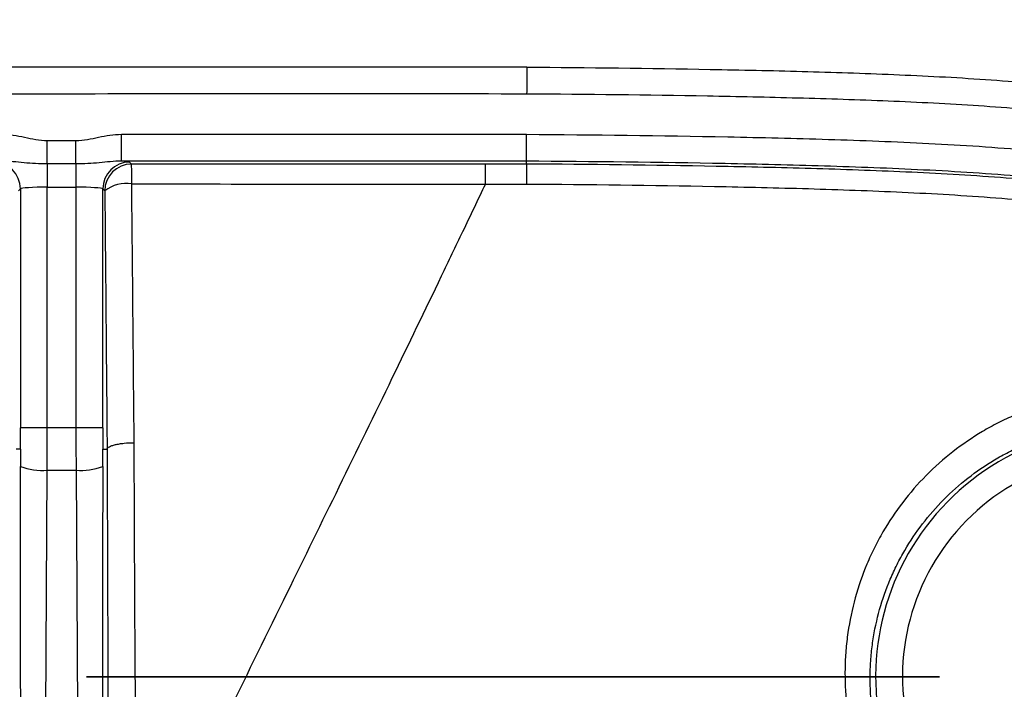
# Model space of a CAD drawing. Units: millimetres. Extents: x 0 to 297, y 0 to 210.
# Drawn here: x 263 to 270, y 141 to 146 of the extents above; entities that cross this region are included whole.
import ezdxf

# ---------------------------------------------------------------- set-up
doc = ezdxf.new("R2010")
doc.units = ezdxf.units.MM
doc.linetypes.add('SLD-Chain', pattern=[10.16, 6.35, -1.27, 1.27, -1.27])
doc.linetypes.add('SLD-Solid', pattern=[0])
doc.layers.add('DEFAULT', color=179, linetype='SLD-Solid')
doc.styles.add('SLDTEXTSTYLE2', font='GOTHIC.TTF', dxfattribs={"width": 0.913})
doc.dimstyles.new('SLDDIMSTYLE3', dxfattribs={"dimtxt": 3.5, "dimasz": 3.302, "dimexe": 0, "dimexo": 0.0625, "dimgap": 0.875, "dimtad": 1, "dimdec": 0, "dimlfac": 10, "dimrnd": 1e-09, "dimzin": 12, "dimdsep": 46, "dimtxsty": 'SLDTEXTSTYLE2', "dimsah": 1, "dimcen": 0.09, "dimadec": 0, "dimazin": 3, "dimtfac": 1, "dimtdec": 0, "dimtmove": 0, "dimatfit": 0, "dimfxl": 0, "dimfrac": 2, "dimtolj": 1, "dimtzin": 12, "dimarcsym": 0})
doc.dimstyles.new('SLDDIMSTYLE4', dxfattribs={"dimtxt": 3.5, "dimasz": 3.302, "dimexe": 0, "dimexo": 0.0625, "dimgap": 0.875, "dimtad": 1, "dimdec": 0, "dimlfac": 10, "dimrnd": 1e-09, "dimzin": 12, "dimdsep": 46, "dimtxsty": 'SLDTEXTSTYLE2', "dimsah": 1, "dimcen": 0.09, "dimadec": 0, "dimazin": 3, "dimtfac": 1, "dimtdec": 0, "dimtofl": 0, "dimtmove": 0, "dimatfit": 3, "dimfxl": 0, "dimfrac": 2, "dimtolj": 1, "dimtzin": 12, "dimarcsym": 0})

# ---------------------------------------------------------------- blocks, each defined once
blk = doc.blocks.new('_D_9')
at = {"layer": 'DEFAULT'}
for p, q in [((245.3302, 127.7103), (245.3302, 158.4015)), ((275.4206, 127.7103), (275.4206, 158.4015)), ((245.3302, 157.4015), (238.9802, 157.4015)), ((245.3302, 157.4015), (275.4206, 157.4015)), ((275.4206, 157.4015), (281.7706, 157.4015))]:
    blk.add_line(p, q, dxfattribs=at)
for points in [[(245.3302, 157.4015), (242.0282, 157.9095), (242.0282, 156.8935)], [(275.4206, 157.4015), (278.7226, 156.8935), (278.7226, 157.9095)]]:
    blk.add_solid(points, dxfattribs=at)
at = {"layer": 'DEFAULT', "insert": (256.7381, 161.8722), "char_height": 3.5, "attachment_point": 1, "rotation": 360, "style": 'SLDTEXTSTYLE2'}
blk.add_mtext('301', dxfattribs=at)
blk = doc.blocks.new('_D_10')
at = {"layer": 'DEFAULT'}
for p, q in [((249.8755, 142.2103), (249.8755, 151.5467)), ((270.8755, 142.2103), (270.8755, 151.5467)), ((249.8755, 150.5467), (270.8755, 150.5467))]:
    blk.add_line(p, q, dxfattribs=at)
for points in [[(249.8755, 150.5467), (253.1775, 150.0387), (253.1775, 151.0547)], [(270.8755, 150.5467), (267.5735, 151.0547), (267.5735, 150.0387)]]:
    blk.add_solid(points, dxfattribs=at)
at = {"layer": 'DEFAULT', "insert": (256.7381, 155.0175), "char_height": 3.5, "attachment_point": 1, "style": 'SLDTEXTSTYLE2'}
blk.add_mtext('210', dxfattribs=at)

msp = doc.modelspace()

# ---------------------------------------------------------------- linework, layer by layer
at = {"color": 7, "linetype": 'SLD-Solid', "lineweight": 25}
for p, q in [((266.4221, 145.7467), (260.3755, 145.7476)), ((263.4034, 145.0481), (263.4034, 145.248)), ((263.4034, 145.248), (266.4203, 145.248)), ((262.8518, 145.2011), (263.0655, 145.2011)), ((262.8518, 145.0279), (262.8518, 145.2011)), ((263.0655, 145.0279), (263.0655, 145.2011)), ((263.0655, 145.0279), (262.8518, 145.0279)), ((262.8518, 145.0279), (262.8518, 144.8547)), ((263.0655, 145.0279), (263.0655, 144.8547)), ((266.4196, 145.0481), (263.4034, 145.0481)), ((263.48, 145.0263), (263.4652, 145.0411)), ((266.4196, 145.0266), (266.4196, 145.0481)), ((262.8518, 144.8547), (263.0655, 144.8547)), ((262.8518, 143.0638), (262.8518, 144.8547)), ((263.0655, 144.8547), (263.0655, 143.0638)), ((262.6369, 144.8263), (262.6519, 144.8412)), ((262.6519, 144.8412), (262.6519, 143.0638)), ((263.2654, 143.0638), (263.2654, 144.8412)), ((263.2654, 144.8412), (263.2801, 144.8265)), ((262.8518, 143.0638), (262.6519, 143.0638)), ((263.0655, 143.0638), (262.8518, 143.0638)), ((263.2654, 143.0638), (263.0655, 143.0638)), ((262.6516, 142.9048), (262.6194, 142.9047)), ((263.2656, 142.9048), (263.2975, 142.9047)), ((262.8239, 137.9048), (262.851, 142.7478)), ((262.851, 142.7478), (263.0663, 142.7478)), ((263.0663, 142.7478), (263.0933, 137.9048))]:
    msp.add_line(p, q, dxfattribs=at)
at = {"color": 7, "linetype": 'SLD-Chain', "lineweight": 35}
msp.add_line((279.655, 141.2103), (241.096, 141.2103), dxfattribs=at)
at = {"color": 7, "linetype": 'SLD-Solid', "lineweight": 25}
for centre, radius, start, end in [((262.4517, 144.8409), 0.2002, 0.08169, 89.91846), ((263.4655, 144.8409), 0.2002, 90.08184, 179.91831), ((263.4803, 144.8262), 0.2002, 90.08184, 179.91831), ((254.4629, 144.9052), 9.0179, 359.82981, 0.76938), ((263.4382, 144.6298), 0.2523, 80.27522, 128.78279), ((270.8755, 141.2103), 1.8567, 76.25433, 194.60291), ((270.8755, 141.2103), 1.6569, 76.25433, 194.60291), ((262.8123, 143.1784), 0.4323, 248.29151, 275.1327), ((263.1049, 143.1784), 0.4323, 264.8673, 291.70849)]:
    msp.add_arc(centre, radius, start, end, dxfattribs=at)
for centre, major_axis, ratio, start_param, end_param in [((263.0655, 145.0406), (0.4, 0), 0.034921, 0.034906, 0.564389), ((262.8518, 144.8407), (0.2, 0), 0.069842, 1.570796, 3.106686), ((263.0655, 144.8407), (0.2, 0), 0.069842, 0.034906, 1.570796), ((262.589, 143.0638), (0, 1.8), 0.034921, 4.623936, 4.712389), ((262.7889, 143.0638), (0, 2), 0.031429, 4.553734, 4.712389), ((263.1283, 143.0638), (0, 2), 0.031429, 1.570796, 1.729452), ((263.3282, 143.0638), (0, 1.8), 0.034921, 1.570796, 1.65925), ((262.6515, 107.0876), (0.0002, 35.8171), 0.000197, 5.748268, 6.198603), ((263.2657, 107.0876), (-0.0002, 35.8171), 0.000197, 0.084583, 0.534917)]:
    msp.add_ellipse(centre, major_axis=major_axis, ratio=ratio, start_param=start_param, end_param=end_param, dxfattribs=at)
for points, knots in [([(266.4221, 145.7476), (266.4221, 145.7486), (266.4221, 145.7441), (266.422, 145.7249), (266.4219, 145.7102), (266.4216, 145.6731), (266.4215, 145.6506), (266.4211, 145.6013), (266.421, 145.5745), (266.4208, 145.5478)], [0, 0, 0, 0, 0.25, 0.25, 0.5, 0.5, 0.75, 0.75, 1, 1, 1, 1]), ([(266.4221, 145.7476), (266.8776, 145.7446), (267.333, 145.7395), (268.0159, 145.7272), (268.2436, 145.7223), (268.6988, 145.7099), (268.9264, 145.7025), (269.3815, 145.6833), (269.6091, 145.6716), (270.0632, 145.6406), (270.2895, 145.6214), (270.9654, 145.545), (271.4117, 145.4691), (271.9587, 145.3119), (272.0676, 145.2773), (272.23, 145.2203), (272.284, 145.2004), (272.3911, 145.159), (272.4442, 145.1375), (272.7076, 145.0259), (272.9111, 144.9235), (273.2042, 144.7473), (273.2999, 144.6848), (273.4867, 144.5514), (273.578, 144.4804), (273.8394, 144.258), (273.9987, 144.0964), (274.2146, 143.8336), (274.2828, 143.7426), (274.3794, 143.6011), (274.4106, 143.553), (274.4713, 143.4554), (274.5007, 143.4057), (274.6419, 143.1556), (274.7372, 142.9488), (274.9006, 142.5247), (274.9688, 142.3075), (275.0556, 141.9758), (275.082, 141.864), (275.13, 141.64), (275.1516, 141.5278), (275.2107, 141.1905), (275.2421, 140.9647), (275.2939, 140.512), (275.3141, 140.2851), (275.3632, 139.603), (275.3805, 139.1463), (275.4028, 138.233), (275.4078, 137.7761), (275.4145, 136.8625), (275.4161, 136.4057), (275.4193, 135.0352), (275.4196, 134.1215), (275.4203, 132.2942), (275.4205, 131.3805), (275.4206, 130.4669)], [0, 0, 0, 0, 0.0625, 0.0625, 0.09375, 0.09375, 0.125, 0.125, 0.15625, 0.15625, 0.1875, 0.1875, 0.25, 0.25, 0.265625, 0.265625, 0.273438, 0.273438, 0.28125, 0.28125, 0.3125, 0.3125, 0.328125, 0.328125, 0.34375, 0.34375, 0.375, 0.375, 0.390625, 0.390625, 0.398438, 0.398438, 0.40625, 0.40625, 0.4375, 0.4375, 0.46875, 0.46875, 0.484375, 0.484375, 0.5, 0.5, 0.53125, 0.53125, 0.5625, 0.5625, 0.625, 0.625, 0.6875, 0.6875, 0.75, 0.75, 0.875, 0.875, 1, 1, 1, 1]), ([(266.4208, 145.5478), (265.4132, 145.5483), (264.4057, 145.548), (262.3906, 145.5478), (261.383, 145.5477), (260.3755, 145.5477)], [0, 0, 0, 0, 0.5, 0.5, 1, 1, 1, 1]), ([(275.2207, 130.4669), (275.2206, 131.3674), (275.2205, 132.268), (275.2198, 134.0692), (275.2194, 134.9697), (275.2164, 136.3206), (275.215, 136.7709), (275.2089, 137.6715), (275.2044, 138.1218), (275.1844, 139.0221), (275.169, 139.4723), (275.1248, 140.1451), (275.1065, 140.369), (275.0594, 140.8157), (275.0307, 141.0384), (274.9767, 141.3714), (274.9569, 141.4822), (274.9128, 141.7033), (274.8885, 141.8138), (274.8081, 142.1428), (274.7447, 142.3584), (274.5918, 142.7796), (274.5022, 142.9852), (274.3418, 143.2836), (274.2836, 143.3818), (274.1599, 143.5707), (274.0942, 143.6618), (273.8853, 143.9245), (273.7304, 144.0857), (273.5174, 144.27), (273.4738, 144.306), (273.3848, 144.3763), (273.3394, 144.4106), (273.2017, 144.51), (273.1075, 144.5719), (272.8189, 144.7463), (272.6182, 144.8471), (272.3583, 144.9567), (272.3059, 144.9778), (272.2002, 145.0183), (272.1469, 145.0378), (271.9867, 145.0935), (271.8793, 145.1271), (271.3396, 145.2799), (270.8994, 145.3527), (270.2329, 145.4259), (270.0096, 145.4443), (269.562, 145.474), (269.3376, 145.4853), (268.8891, 145.5038), (268.6648, 145.511), (268.2161, 145.523), (267.9917, 145.5278), (267.3185, 145.5398), (266.8697, 145.5448), (266.4208, 145.5478)], [0, 0, 0, 0, 0.125, 0.125, 0.25, 0.25, 0.3125, 0.3125, 0.375, 0.375, 0.4375, 0.4375, 0.46875, 0.46875, 0.5, 0.5, 0.515625, 0.515625, 0.53125, 0.53125, 0.5625, 0.5625, 0.59375, 0.59375, 0.609375, 0.609375, 0.625, 0.625, 0.65625, 0.65625, 0.664063, 0.664063, 0.671875, 0.671875, 0.6875, 0.6875, 0.71875, 0.71875, 0.726562, 0.726562, 0.734375, 0.734375, 0.75, 0.75, 0.8125, 0.8125, 0.84375, 0.84375, 0.875, 0.875, 0.90625, 0.90625, 0.9375, 0.9375, 1, 1, 1, 1]), ([(262.5138, 145.248), (262.5424, 145.248), (262.5707, 145.2458), (262.627, 145.2382), (262.655, 145.2328), (262.7387, 145.2151), (262.7941, 145.2011), (262.8518, 145.2011)], [0, 0, 0, 0, 0.25, 0.25, 0.5, 0.5, 1, 1, 1, 1]), ([(263.0655, 145.2011), (263.1231, 145.2011), (263.1785, 145.2151), (263.2622, 145.2328), (263.2901, 145.2382), (263.3465, 145.2458), (263.3748, 145.248), (263.4034, 145.248)], [0, 0, 0, 0, 0.5, 0.5, 0.75, 0.75, 1, 1, 1, 1]), ([(266.4196, 145.0481), (266.4196, 145.0486), (266.4197, 145.0502), (266.4197, 145.056), (266.4197, 145.0601), (266.4197, 145.0705), (266.4197, 145.0768), (266.4198, 145.0914), (266.4198, 145.0999), (266.4199, 145.1182), (266.4199, 145.1282), (266.42, 145.1497), (266.42, 145.1612), (266.4201, 145.1848), (266.4201, 145.197), (266.4202, 145.2223), (266.4203, 145.2352), (266.4203, 145.248)], [0, 0, 0, 0, 0.125, 0.125, 0.25, 0.25, 0.375, 0.375, 0.5, 0.5, 0.625, 0.625, 0.75, 0.75, 0.875, 0.875, 1, 1, 1, 1]), ([(266.4203, 145.248), (266.9197, 145.2446), (267.4191, 145.239), (268.1681, 145.2241), (268.4178, 145.2181), (268.9169, 145.2025), (269.1664, 145.193), (269.665, 145.1678), (269.9141, 145.1516), (270.4116, 145.1068), (270.6604, 145.0783), (271.4, 144.9599), (271.8814, 144.8382), (272.3416, 144.6382)], [0, 0, 0, 0, 0.25, 0.25, 0.375, 0.375, 0.5, 0.5, 0.625, 0.625, 0.75, 0.75, 1, 1, 1, 1]), ([(262.8518, 145.0279), (262.8221, 145.0279), (262.7929, 145.0286), (262.7354, 145.0314), (262.707, 145.0334), (262.6511, 145.0384), (262.6238, 145.0413), (262.5691, 145.0464), (262.5417, 145.0484), (262.5138, 145.0481)], [0, 0, 0, 0, 0.25, 0.25, 0.5, 0.5, 0.75, 0.75, 1, 1, 1, 1]), ([(263.4034, 145.0481), (263.3757, 145.0484), (263.3484, 145.0464), (263.2939, 145.0414), (263.2666, 145.0384), (263.1835, 145.031), (263.1263, 145.0279), (263.0655, 145.0279)], [0, 0, 0, 0, 0.25, 0.25, 0.5, 0.5, 1, 1, 1, 1]), ([(266.1133, 145.0265), (265.6745, 145.0265), (265.2356, 145.0265), (264.3578, 145.0264), (263.9189, 145.0264), (263.48, 145.0263)], [0, 0, 0, 0, 0.5, 0.5, 1, 1, 1, 1]), ([(266.1137, 144.8778), (266.1137, 144.9189), (266.1136, 144.9564), (266.1135, 145.0095), (266.1134, 145.0251), (266.1133, 145.0265)], [0, 0, 0, 0, 0.5, 0.5, 1, 1, 1, 1]), ([(266.4196, 145.0266), (266.4196, 145.0258), (266.4196, 145.0217), (266.4196, 145.0069), (266.4196, 144.9964), (266.4196, 144.9698), (266.4196, 144.9539), (266.4195, 144.9182), (266.4194, 144.8982), (266.4194, 144.8777)], [0, 0, 0, 0, 0.25, 0.25, 0.5, 0.5, 0.75, 0.75, 1, 1, 1, 1]), ([(272.2619, 144.4549), (272.2549, 144.4579), (272.2477, 144.461), (272.2334, 144.4671), (272.212, 144.4762), (272.162, 144.4971), (272.1189, 144.5142), (272.0326, 144.5477), (271.9748, 144.5688), (271.8005, 144.6288), (271.6832, 144.6645), (271.3287, 144.7599), (271.0887, 144.8082), (270.6038, 144.884), (270.3584, 144.9114), (269.8674, 144.9546), (269.6215, 144.9701), (269.1295, 144.9945), (268.8833, 145.0037), (268.3908, 145.0188), (268.1444, 145.0247), (267.4053, 145.0393), (266.9125, 145.0448), (266.4196, 145.0481)], [0, 0, 0, 0, 0.003906, 0.003906, 0.007812, 0.015625, 0.03125, 0.03125, 0.0625, 0.0625, 0.125, 0.125, 0.25, 0.25, 0.375, 0.375, 0.5, 0.5, 0.625, 0.625, 0.75, 0.75, 1, 1, 1, 1]), ([(272.0223, 144.5297), (271.8008, 144.612), (271.5748, 144.6774), (271.1162, 144.7825), (270.8832, 144.8225), (270.4164, 144.8846), (270.1824, 144.9074), (269.7135, 144.9436), (269.4786, 144.9566), (269.0085, 144.9778), (268.7732, 144.986), (268.3026, 144.9996), (268.0672, 145.0049), (267.3612, 145.0183), (266.8904, 145.0234), (266.4196, 145.0266)], [0, 0, 0, 0, 0.125, 0.125, 0.25, 0.25, 0.375, 0.375, 0.5, 0.5, 0.625, 0.625, 0.75, 0.75, 1, 1, 1, 1]), ([(263.4808, 144.8785), (263.9196, 144.8782), (264.3584, 144.878), (265.236, 144.8778), (265.6749, 144.8778), (266.1137, 144.8778)], [0, 0, 0, 0, 0.5, 0.5, 1, 1, 1, 1]), ([(266.1138, 144.8778), (266.0573, 144.7596), (265.9479, 144.5308), (265.7166, 144.0488), (265.4107, 143.4152), (265.0267, 142.6284), (264.619, 141.7994), (264.2948, 141.1397), (264.086, 140.7093), (263.9723, 140.4737), (263.8698, 140.26), (263.758, 140.0244), (263.6836, 139.8666), (263.6355, 139.7644), (263.6046, 139.6986), (263.5721, 139.6292), (263.5503, 139.5824), (263.539, 139.5583)], [0, 0, 0, 0, 0.065703, 0.127266, 0.268008, 0.418115, 0.565033, 0.729946, 0.78686, 0.807915, 0.863752, 0.909028, 0.944789, 0.957273, 0.970633, 0.984871, 1, 1, 1, 1]), ([(266.4194, 144.8777), (266.8858, 144.8745), (267.3522, 144.8693), (268.0517, 144.8558), (268.2848, 144.8503), (268.751, 144.8365), (268.9842, 144.8282), (269.4499, 144.8065), (269.6825, 144.7933), (270.147, 144.7566), (270.3788, 144.7337), (270.841, 144.6714), (271.0719, 144.6314), (271.5261, 144.5265), (271.7499, 144.4612), (271.9691, 144.379)], [0, 0, 0, 0, 0.25, 0.25, 0.375, 0.375, 0.5, 0.5, 0.625, 0.625, 0.75, 0.75, 0.875, 0.875, 1, 1, 1, 1]), ([(271.3713, 143.2675), (271.1946, 143.3101), (271.0165, 143.3294), (270.792, 143.3251), (270.747, 143.3227), (270.6569, 143.3152), (270.6119, 143.3099), (270.4787, 143.29), (270.3914, 143.2711), (270.2201, 143.2225), (270.1361, 143.1927), (270.0124, 143.1396), (269.9715, 143.1205), (269.8915, 143.0799), (269.8524, 143.0584), (269.7377, 142.9905), (269.6645, 142.9406), (269.5248, 142.8317), (269.4581, 142.7726), (269.2691, 142.5818), (269.162, 142.4414), (269.051, 142.2501), (269.03, 142.211), (268.9903, 142.1312), (268.9716, 142.0905), (268.9199, 141.9677), (268.8909, 141.8842), (268.8437, 141.7142), (268.8254, 141.6276), (268.8061, 141.4955), (268.8011, 141.4508), (268.7939, 141.3618), (268.7918, 141.3173), (268.7881, 141.0953), (268.8073, 140.9188), (268.8498, 140.7434)], [0, 0, 0, 0, 0.125, 0.125, 0.15625, 0.15625, 0.1875, 0.1875, 0.25, 0.25, 0.3125, 0.3125, 0.34375, 0.34375, 0.375, 0.375, 0.4375, 0.4375, 0.5, 0.5, 0.625, 0.625, 0.65625, 0.65625, 0.6875, 0.6875, 0.75, 0.75, 0.8125, 0.8125, 0.84375, 0.84375, 0.875, 0.875, 1, 1, 1, 1]), ([(269.0292, 140.7609), (268.9915, 140.9192), (268.9749, 141.0783), (268.9791, 141.2782), (268.9812, 141.3182), (268.988, 141.3984), (268.9927, 141.4385), (269.0105, 141.5575), (269.0273, 141.6353), (269.0704, 141.7882), (269.0968, 141.8632), (269.1436, 141.9736), (269.1605, 142.0102), (269.1965, 142.0818), (269.2155, 142.1169), (269.3158, 142.2889), (269.4123, 142.4151), (269.5825, 142.5868), (269.6425, 142.6401), (269.7683, 142.7383), (269.8341, 142.7834), (269.9374, 142.8448), (269.9726, 142.8642), (270.0445, 142.901), (270.0813, 142.9184), (270.1926, 142.9666), (270.2683, 142.9937), (270.4226, 143.0382), (270.5012, 143.0556), (270.6614, 143.0804), (270.7433, 143.0876), (270.9863, 143.0935), (271.1472, 143.0768), (271.3069, 143.0388)], [0, 0, 0, 0, 0.125, 0.125, 0.15625, 0.15625, 0.1875, 0.1875, 0.25, 0.25, 0.3125, 0.3125, 0.34375, 0.34375, 0.375, 0.375, 0.5, 0.5, 0.5625, 0.5625, 0.625, 0.625, 0.65625, 0.65625, 0.6875, 0.6875, 0.75, 0.75, 0.8125, 0.8125, 0.875, 0.875, 1, 1, 1, 1]), ([(263.2975, 142.9047), (263.2979, 142.9079), (263.2996, 142.911), (263.3054, 142.9171), (263.3096, 142.9201), (263.3201, 142.9259), (263.3264, 142.9287), (263.3412, 142.9339), (263.3497, 142.9364), (263.3683, 142.9408), (263.3783, 142.9428), (263.4, 142.9463), (263.4116, 142.9478), (263.4473, 142.9515), (263.4734, 142.9528), (263.499, 142.9529)], [0, 0, 0, 0, 0.125, 0.125, 0.25, 0.25, 0.375, 0.375, 0.5, 0.5, 0.625, 0.625, 0.75, 0.75, 1, 1, 1, 1]), ([(263.539, 139.5583), (263.5364, 139.623), (263.5338, 139.6885), (263.5294, 139.821), (263.5274, 139.8879), (263.522, 140.0905), (263.5192, 140.2279), (263.5145, 140.506), (263.5127, 140.6467), (263.5096, 140.9301), (263.5084, 141.0729), (263.5052, 141.5033), (263.5037, 141.7929), (263.5011, 142.3725), (263.5001, 142.6627), (263.499, 142.9529)], [0, 0, 0, 0, 0.0625, 0.0625, 0.125, 0.125, 0.25, 0.25, 0.375, 0.375, 0.5, 0.5, 0.75, 0.75, 1, 1, 1, 1]), ([(262.6516, 142.9048), (262.6517, 142.9048), (262.6517, 142.9041), (262.6517, 142.903), (262.6517, 142.9023), (262.6518, 142.9004), (262.6518, 142.8991), (262.6518, 142.8951), (262.6518, 142.8924), (262.6519, 142.8844), (262.652, 142.879), (262.6521, 142.8628), (262.6521, 142.852), (262.6523, 142.8197), (262.6523, 142.7982), (262.6524, 142.7767)], [0, 0, 0, 0, 0.015625, 0.015625, 0.03125, 0.03125, 0.0625, 0.0625, 0.125, 0.125, 0.25, 0.25, 0.5, 0.5, 1, 1, 1, 1]), ([(263.2648, 142.7767), (263.2649, 142.7908), (263.2649, 142.8049), (263.265, 142.819), (263.265, 142.8284), (263.265, 142.8378), (263.2651, 142.8473), (263.2651, 142.8536), (263.2652, 142.8599), (263.2652, 142.8663), (263.2652, 142.8705), (263.2652, 142.8748), (263.2653, 142.879), (263.2653, 142.8819), (263.2653, 142.8848), (263.2653, 142.8876), (263.2654, 142.8895), (263.2654, 142.8915), (263.2654, 142.8934), (263.2654, 142.8947), (263.2654, 142.896), (263.2654, 142.8973), (263.2654, 142.8982), (263.2655, 142.899), (263.2655, 142.8999), (263.2655, 142.9005), (263.2655, 142.9011), (263.2655, 142.9017), (263.2655, 142.9021), (263.2655, 142.9025), (263.2655, 142.9029), (263.2655, 142.9033), (263.2655, 142.9037), (263.2656, 142.9041), (263.2656, 142.9042), (263.2656, 142.9043), (263.2656, 142.9045), (263.2656, 142.9046), (263.2656, 142.9047), (263.2656, 142.9047), (263.2656, 142.9048), (263.2656, 142.9048), (263.2656, 142.9048)], [0, 0, 0, 0, 0.000423575, 0.000423575, 0.000423575, 0.000706849, 0.000706849, 0.000706849, 0.000896801, 0.000896801, 0.000896801, 0.001024451, 0.001024451, 0.001024451, 0.001110426, 0.001110426, 0.001110426, 0.001168495, 0.001168495, 0.001168495, 0.001207871, 0.001207871, 0.001207871, 0.001234723, 0.001234723, 0.001234723, 0.001253189, 0.001253189, 0.001253189, 0.001266048, 0.001266048, 0.001266048, 0.001279781, 0.001279781, 0.001279781, 0.00128533, 0.00128533, 0.00128533, 0.00129099, 0.00129099, 0.00129099, 0.00129416, 0.00129416, 0.00129416, 0.00129416]), ([(263.2975, 142.9047), (263.2984, 142.6097), (263.2993, 142.3145), (263.3013, 141.7252), (263.3024, 141.4308), (263.3044, 140.9934), (263.3051, 140.8483), (263.3068, 140.5603), (263.3078, 140.4174), (263.31, 140.1351), (263.3113, 139.9955), (263.3143, 139.7213), (263.3161, 139.5866), (263.3182, 139.4551)], [0, 0, 0, 0, 0.25, 0.25, 0.5, 0.5, 0.625, 0.625, 0.75, 0.75, 0.875, 0.875, 1, 1, 1, 1])]:
    msp.add_open_spline(points, degree=3, knots=knots, dxfattribs=at)
for points in [[(266.4196, 145.0266), (266.3175, 145.0266), (266.2154, 145.0266), (266.1133, 145.0265)], [(263.499, 142.9529), (263.4931, 143.5958), (263.4873, 144.2383), (263.4808, 144.8785)], [(266.1138, 144.8778), (266.2156, 144.8778), (266.3175, 144.8778), (266.4194, 144.8777)], [(263.2801, 144.8265), (263.2861, 144.1876), (263.2918, 143.5463), (263.2975, 142.9047)], [(263.2975, 142.9047), (263.2975, 142.9047), (263.2975, 142.9047), (263.2975, 142.9047)]]:
    msp.add_open_spline(points, degree=3, dxfattribs=at)

# ---------------------------------------------------------------- dimensions: what is measured, and where the dimension line sits
at = {"layer": 'DEFAULT'}
dim = msp.add_linear_dim(base=(275.4206, 157.4015), p1=(245.3302, 126.7103), p2=(275.4206, 126.7103), angle=360, dimstyle='SLDDIMSTYLE3', dxfattribs=at)
dim.commit()
dim.dimension.update_dxf_attribs({"geometry": '_D_9', "text_midpoint": (260.6173, 157.4015), "dimtype": 160})
dim = msp.add_linear_dim(base=(270.8755, 150.5467), p1=(249.8755, 141.2103), p2=(270.8755, 141.2103), dimstyle='SLDDIMSTYLE4', dxfattribs=at)
dim.commit()
dim.dimension.update_dxf_attribs({"geometry": '_D_10', "text_midpoint": (260.6173, 150.5467), "dimtype": 160})

doc.saveas('drawing.dxf')
